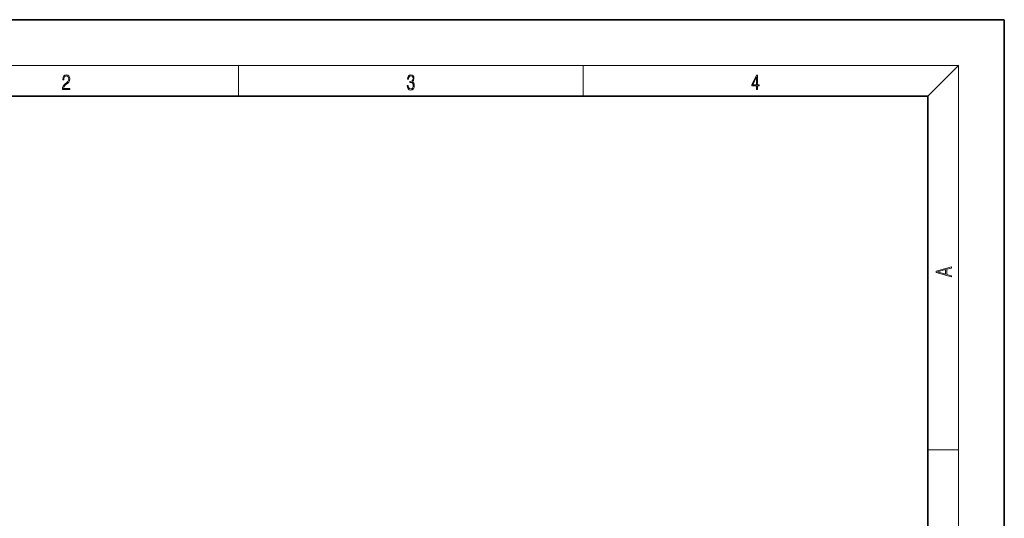
# Model space of a CAD drawing. Extents: x 0 to 210, y 0 to 297.
# Drawn here: x 81 to 210, y 232 to 297 of the extents above; entities that cross this region are included whole.
import ezdxf

# ---------------------------------------------------------------- set-up
doc = ezdxf.new("R2010")
doc.units = 0

msp = doc.modelspace()

# ---------------------------------------------------------------- linework, layer by layer
at = {"color": 7, "lineweight": 35}
for p, q in [((210, 297), (0, 297)), ((210, 0), (210, 297)), ((200, 287), (20, 287)), ((200, 10), (200, 287))]:
    msp.add_line(p, q, dxfattribs=at)
at = {"color": 7, "lineweight": 13}
for p, q in [((16, 291), (204, 291)), ((110, 291), (110, 287)), ((155, 287), (155, 291)), ((200, 287), (204, 291)), ((204, 6), (204, 291)), ((200, 240.83), (204, 240.83))]:
    msp.add_line(p, q, dxfattribs=at)
for points in [[(87.02, 287.87), (87.96, 287.87), (87.96, 288.03), (87.15, 288.03), (87.18, 288.17), (87.24, 288.29), (87.34, 288.41), (87.47, 288.52), (87.68, 288.68), (87.85, 288.86), (87.94, 289.04), (87.97, 289.26), (87.94, 289.49), (87.85, 289.67), (87.71, 289.78), (87.53, 289.82), (87.33, 289.77), (87.18, 289.65), (87.09, 289.45), (87.05, 289.17), (87.19, 289.17), (87.21, 289.38), (87.28, 289.53), (87.38, 289.62), (87.52, 289.66), (87.65, 289.63), (87.75, 289.55), (87.81, 289.42), (87.83, 289.25), (87.81, 289.09), (87.74, 288.95), (87.59, 288.8), (87.38, 288.63), (87.22, 288.48), (87.1, 288.31), (87.04, 288.14), (87.02, 287.93)], [(132.02, 288.43), (132.02, 288.43), (132.05, 288.17), (132.15, 287.98), (132.29, 287.86), (132.49, 287.82), (132.69, 287.86), (132.84, 287.98), (132.93, 288.16), (132.96, 288.4), (132.95, 288.57), (132.9, 288.71), (132.82, 288.82), (132.72, 288.89), (132.87, 289.06), (132.92, 289.32), (132.89, 289.52), (132.81, 289.68), (132.68, 289.78), (132.51, 289.82), (132.33, 289.78), (132.19, 289.67), (132.1, 289.48), (132.07, 289.24), (132.2, 289.24), (132.22, 289.42), (132.28, 289.56), (132.37, 289.64), (132.5, 289.67), (132.62, 289.64), (132.71, 289.57), (132.77, 289.46), (132.79, 289.32), (132.76, 289.15), (132.7, 289.04), (132.59, 288.97), (132.44, 288.94), (132.39, 288.95), (132.39, 288.8), (132.46, 288.81), (132.62, 288.78), (132.73, 288.71), (132.8, 288.58), (132.82, 288.41), (132.8, 288.22), (132.73, 288.08), (132.63, 287.99), (132.49, 287.97), (132.35, 288), (132.25, 288.09), (132.18, 288.23), (132.16, 288.43)], [(177.65, 287.87), (177.79, 287.87), (177.79, 288.36), (177.98, 288.36), (177.98, 288.5), (177.79, 288.5), (177.79, 289.76), (177.64, 289.76), (177.03, 288.5), (177.03, 288.36), (177.65, 288.36)], [(177.65, 288.5), (177.15, 288.5), (177.65, 289.53)], [(203.09, 263.42), (203.09, 263.57), (202.48, 263.74), (202.48, 264.41), (203.09, 264.58), (203.09, 264.73), (201.09, 264.16), (201.09, 263.99)], [(202.32, 263.78), (201.29, 264.07), (202.32, 264.37)]]:
    msp.add_lwpolyline(points, close=True, dxfattribs=at)

doc.saveas('drawing.dxf')
